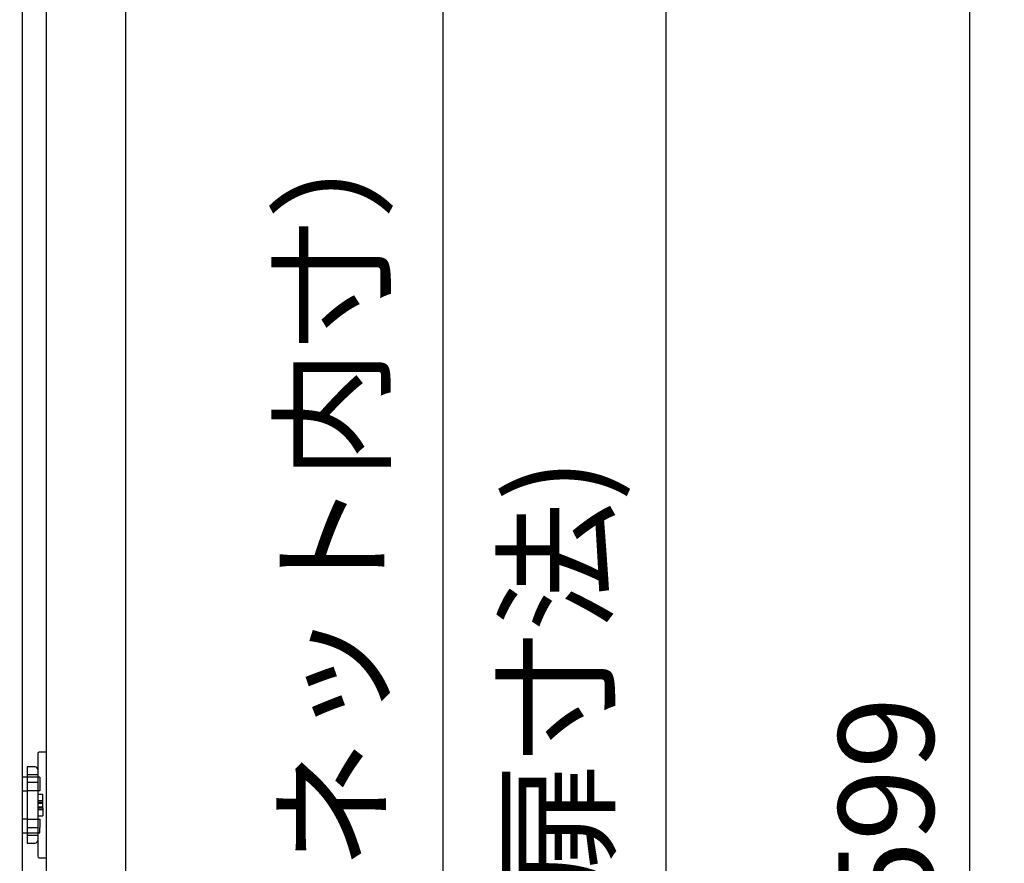
# Model space of a CAD drawing. Units: millimetres. Extents: x -395 to -1, y 7 to 287.
# Drawn here: x -357 to -326, y 104 to 130 of the extents above; entities that cross this region are included whole.
import ezdxf

# ---------------------------------------------------------------- set-up
doc = ezdxf.new("R2010")
doc.units = ezdxf.units.MM
doc.linetypes.add('DASHED', pattern=[4.5, 3, -1.5])
doc.styles.get("Standard").update_dxf_attribs({"font": 'ROMANS', "bigfont": 'BIGFONT'})
doc.dimstyles.new('ISO-25', dxfattribs={"dimtxt": 2.5, "dimasz": 2.5, "dimexe": 1.25, "dimexo": 0.625, "dimtad": 1, "dimtxsty": 'Standard', "dimcen": 2.5, "dimadec": 0, "dimazin": 0, "dimtfac": 1, "dimtmove": 0, "dimatfit": 3, "dimfxl": 1, "dimarcsym": 0})

# ---------------------------------------------------------------- blocks, each defined once
blk = doc.blocks.new('UGLD11_0002')
at = {"color": 20, "linetype": 'Continuous'}
for p, q in [((-356.456, 155.389), (-356.456, 55.556)), ((-355.706, 155.056), (-355.706, 55.889)), ((-353.206, 155.056), (-353.206, 55.889)), ((-355.972, 107.089), (-355.972, 105.472)), ((-355.706, 107.139), (-355.922, 107.139)), ((-356.306, 106.672), (-356.306, 104.272)), ((-356.056, 106.672), (-356.306, 106.672)), ((-356.306, 106.346), (-356.456, 106.346)), ((-356.456, 105.922), (-356.306, 105.922)), ((-355.972, 105.472), (-355.972, 103.856)), ((-356.306, 105.022), (-356.456, 105.022)), ((-356.456, 104.599), (-356.306, 104.599)), ((-356.306, 104.272), (-356.056, 104.272)), ((-355.922, 103.806), (-355.706, 103.806))]:
    blk.add_line(p, q, dxfattribs=at)
at = {"color": 20, "linetype": 'DASHED'}
for p, q in [((-355.972, 106.423), (-356.306, 106.423)), ((-355.906, 106.346), (-356.306, 106.346)), ((-355.906, 106.346), (-355.906, 106.182)), ((-356.306, 106.189), (-355.972, 106.189)), ((-355.906, 106.182), (-355.906, 106.114)), ((-355.906, 106.114), (-355.906, 105.922)), ((-355.972, 105.922), (-356.306, 105.922)), ((-355.906, 105.922), (-355.972, 105.922)), ((-355.972, 105.814), (-355.806, 105.814)), ((-355.806, 105.616), (-355.806, 105.814)), ((-355.972, 105.616), (-355.806, 105.616)), ((-355.972, 105.559), (-355.806, 105.559)), ((-355.972, 105.532), (-355.806, 105.532)), ((-355.972, 105.412), (-355.806, 105.412)), ((-355.972, 105.386), (-355.806, 105.386)), ((-355.806, 105.559), (-355.806, 105.616)), ((-355.806, 105.532), (-355.806, 105.559)), ((-355.806, 105.412), (-355.806, 105.532)), ((-355.806, 105.386), (-355.806, 105.412)), ((-355.806, 105.386), (-355.806, 105.329)), ((-355.972, 105.329), (-355.806, 105.329)), ((-355.972, 105.131), (-355.806, 105.131)), ((-355.806, 105.329), (-355.806, 105.131)), ((-356.306, 105.022), (-355.972, 105.022)), ((-355.972, 104.756), (-356.306, 104.756)), ((-355.972, 105.022), (-355.906, 105.022)), ((-355.906, 105.022), (-355.906, 104.83)), ((-355.906, 104.83), (-355.906, 104.763)), ((-355.906, 104.599), (-355.906, 104.763)), ((-356.306, 104.599), (-355.906, 104.599)), ((-356.306, 104.521), (-355.972, 104.521))]:
    blk.add_line(p, q, dxfattribs=at)
at = {"color": 20, "linetype": 'Continuous'}
for centre, radius, start, end in [((-355.922, 107.089), 0.05, 90, 180), ((-356.056, 106.589), 0.0833, 0, 90), ((-356.056, 104.356), 0.0833, 270, 0), ((-355.922, 103.856), 0.05, 180, 270)]:
    blk.add_arc(centre, radius, start, end, dxfattribs=at)
blk = doc.blocks.new('_Dot')
at = {"color": 0, "linetype": 'ByBlock', "lineweight": -2}
blk.add_line((-0.5, 0), (-1, 0), dxfattribs=at)
at = {"color": 0, "linetype": 'ByBlock', "const_width": 0.5}
blk.add_lwpolyline([(-0.25, 0, 1), (0.25, 0, 1)], format="xyb", close=True, dxfattribs=at)
blk = doc.blocks.new('*D46')
at = {"color": 0, "lineweight": -2}
for p, q in [((-350.666, 155.056), (-334.205, 155.056)), ((-336.205, 154.056), (-336.205, 56.889)), ((-350.666, 55.889), (-334.205, 55.889))]:
    blk.add_line(p, q, dxfattribs=at)
at = {"layer": 'Defpoints', "color": 0}
for p in [(-353.206, 155.056), (-353.206, 55.889), (-336.206, 55.889)]:
    blk.add_point(p, dxfattribs=at)
at = {"color": 0, "lineweight": -2}
for p, rotation in [((-336.205, 155.056), 90.00000000000004), ((-336.205, 55.889), 270)]:
    blk.add_blockref('_Dot', p, dxfattribs=dict(at, rotation=rotation))
at = {"color": 0, "insert": (-339.24, 105.473), "char_height": 3, "attachment_point": 5, "rotation": 90}
blk.add_mtext('595(扉寸法)', dxfattribs=at)
blk = doc.blocks.new('*D47')
at = {"color": 0, "lineweight": -2}
for p, q in [((-353.999, 153.306), (-341.206, 153.306)), ((-343.206, 58.639), (-343.206, 152.306)), ((-353.999, 57.639), (-341.206, 57.639))]:
    blk.add_line(p, q, dxfattribs=at)
at = {"layer": 'Defpoints', "color": 0}
for p in [(-356.539, 153.306), (-343.206, 153.306), (-356.539, 57.639)]:
    blk.add_point(p, dxfattribs=at)
at = {"color": 0, "lineweight": -2}
for p, rotation in [((-343.206, 153.306), 90), ((-343.206, 57.639), 270)]:
    blk.add_blockref('_Dot', p, dxfattribs=dict(at, rotation=rotation))
at = {"color": 0, "insert": (-346.297, 105.473), "char_height": 3, "attachment_point": 5, "rotation": 90}
blk.add_mtext('574(キャビネット内寸）', dxfattribs=at)
blk = doc.blocks.new('*D62')
at = {"color": 0, "lineweight": -2}
for p, q in [((-311.877, 155.389), (-328.632, 155.389)), ((-326.632, 56.556), (-326.632, 154.389)), ((-326.093, 55.556), (-324.632, 55.556))]:
    blk.add_line(p, q, dxfattribs=at)
at = {"layer": 'Defpoints', "color": 0}
for p in [(-326.633, 155.389), (-309.337, 155.389), (-328.633, 55.556)]:
    blk.add_point(p, dxfattribs=at)
at = {"color": 0, "lineweight": -2}
for p, rotation in [((-326.632, 155.389), 90), ((-326.632, 55.556), 270)]:
    blk.add_blockref('_Dot', p, dxfattribs=dict(at, rotation=rotation))
at = {"color": 0, "insert": (-328.882, 105.473), "char_height": 3, "attachment_point": 5, "rotation": 90}
blk.add_mtext('599', dxfattribs=at)

msp = doc.modelspace()

# ---------------------------------------------------------------- block references
at = {"color": 7}
msp.add_blockref('UGLD11_0002', (0, 0), dxfattribs=at)

# ---------------------------------------------------------------- dimensions: what is measured, and where the dimension line sits
for base, p1, p2, angle, text, picture, middle in [((-326.632, 155.389), (-328.633, 55.556), (-309.337, 155.389), 270, '599', '*D62', (-326.632, 105.473)), ((-336.205, 55.889), (-353.206, 155.056), (-353.206, 55.889), 90, '595(扉寸法)', '*D46', (-336.205, 105.473)), ((-343.206, 153.306), (-356.539, 57.639), (-356.539, 153.306), 270, '574(キャビネット内寸）', '*D47', (-343.206, 105.473))]:
    dim = msp.add_linear_dim(base=base, p1=p1, p2=p2, angle=angle, text=text, dimstyle='ISO-25', override={"dimtxt": 3, "dimasz": 1, "dimexe": 2, "dimexo": 2.54, "dimgap": 0.75, "dimtad": 1, "dimtih": 0, "dimtoh": 0, "dimdec": 0, "dimdsep": 46, "dimblk1": 'Dot', "dimblk2": 'Dot', "dimsah": 1, "dimse1": 0, "dimse2": 0, "dimtmove": 0}, dxfattribs=at)
    dim.commit()
    dim.dimension.update_dxf_attribs({"geometry": picture, "text_midpoint": middle, "dimtype": 160})

doc.saveas('drawing.dxf')
